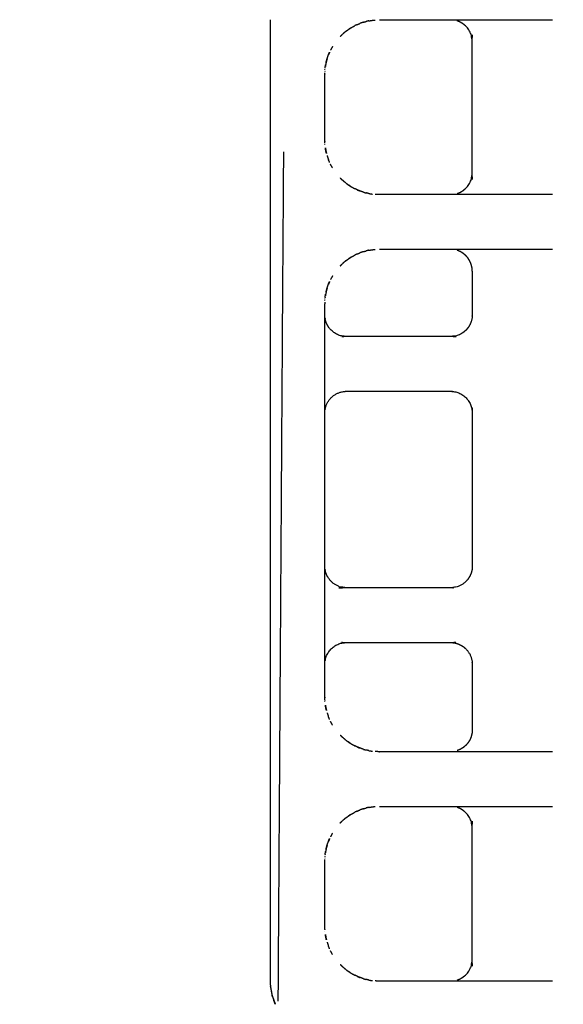
# Model space of a CAD drawing. Units: millimetres. Extents: x 47721 to 52720, y -1176 to 2622.
# Drawn here: x 51302 to 51322, y 0 to 36 of the extents above; entities that cross this region are included whole.
import ezdxf

# ---------------------------------------------------------------- set-up
doc = ezdxf.new("R2010")
doc.units = ezdxf.units.MM
doc.header["$MEASUREMENT"] = 0
doc.styles.get("Standard").update_dxf_attribs({"font": 'arial.ttf'})
doc.dimstyles.new('小字标注', dxfattribs={"dimtxt": 50, "dimasz": 0.18, "dimexe": 0.18, "dimexo": 0.0625, "dimgap": 0.09, "dimtad": 1, "dimdec": 0, "dimzin": 0, "dimdsep": 46, "dimtxsty": 'Standard', "dimcen": 0.09, "dimadec": 0, "dimazin": 0, "dimtfac": 1, "dimtdec": 0, "dimtofl": 0, "dimtmove": 2, "dimatfit": 3, "dimfxl": 1, "dimtolj": 1, "dimtzin": 0, "dimarcsym": 0})

# ---------------------------------------------------------------- blocks, each defined once
blk = doc.blocks.new('*D22')
at = {"color": 0, "lineweight": -2, "transparency": 16777216}
for p, q in [((51403.588, 417.523), (50767.329, 417.523)), ((50767.509, 417.343), (50767.509, -201.213)), ((51403.588, -201.393), (50767.329, -201.393))]:
    blk.add_line(p, q, dxfattribs=at)
at = {"color": 0, "transparency": 16777216}
for points in [[(50767.479, 417.343), (50767.539, 417.343), (50767.509, 417.523)], [(50767.479, -201.213), (50767.539, -201.213), (50767.509, -201.393)]]:
    blk.add_solid(points, dxfattribs=at)
at = {"layer": 'Defpoints', "color": 0, "transparency": 16777216}
for p in [(51403.65, 417.523), (50767.509, -201.393), (51403.65, -201.393)]:
    blk.add_point(p, dxfattribs=at)
at = {"color": 0, "transparency": 16777216, "insert": (50741.874, 108.065), "char_height": 50, "attachment_point": 5, "rotation": 90}
blk.add_mtext('\\A1;3754', dxfattribs=at)
blk = doc.blocks.new('*D23')
at = {"color": 0, "lineweight": -2, "transparency": 16777216}
for p, q in [((50911.244, 108.003), (50911.244, -340.836)), ((51896.057, 108.003), (51896.057, -340.836)), ((50911.424, -340.656), (51895.877, -340.656))]:
    blk.add_line(p, q, dxfattribs=at)
at = {"color": 0, "transparency": 16777216}
for points in [[(50911.424, -340.626), (50911.424, -340.686), (50911.244, -340.656)], [(51895.877, -340.626), (51895.877, -340.686), (51896.057, -340.656)]]:
    blk.add_solid(points, dxfattribs=at)
at = {"layer": 'Defpoints', "color": 0, "transparency": 16777216}
for p in [(50911.244, 108.065), (51896.057, 108.065), (51896.057, -340.656)]:
    blk.add_point(p, dxfattribs=at)
at = {"color": 0, "transparency": 16777216, "insert": (51403.65, -315.038), "char_height": 50, "attachment_point": 5}
blk.add_mtext('\\A1;4464', dxfattribs=at)

msp = doc.modelspace()

# ---------------------------------------------------------------- linework, layer by layer
at = {"color": 0, "lineweight": -3}
for points in [[(51311.003, 35.952), (51311.003, 18.348), (51311.003, 0.744)], [(51314.184, 35.77), (51314.143, 35.751), (51314.101, 35.731)], [(51314.184, 35.77), (51314.239, 35.793), (51314.293, 35.816)], [(51314.42, 35.86), (51314.469, 35.873), (51314.518, 35.886)], [(51314.617, 35.91), (51314.567, 35.898), (51314.518, 35.886)], [(51317.802, 35.948), (51319.573, 35.948), (51321.344, 35.948)], [(51313.773, 35.524), (51313.711, 35.471), (51313.649, 35.418)], [(51313.95, 35.648), (51313.909, 35.619), (51313.867, 35.59)], [(51313.182, 34.769), (51313.159, 34.715), (51313.136, 34.66)], [(51313.052, 34.383), (51313.059, 34.412), (51313.066, 34.441)], [(51313.088, 34.523), (51313.077, 34.482), (51313.066, 34.441)], [(51313.007, 34.062), (51313.006, 34.059), (51313.006, 34.055)], [(51313.007, 34.062), (51313.007, 34.065), (51313.007, 34.068)], [(51313.011, 34.121), (51313.011, 34.117), (51313.01, 34.114)], [(51313.011, 34.121), (51313.011, 34.125), (51313.012, 34.128)], [(51313.017, 34.183), (51313.017, 34.178), (51313.016, 34.173)], [(51313.007, 31.434), (51313.007, 31.432), (51313.007, 31.429)], [(51313.011, 31.375), (51313.011, 31.379), (51313.01, 31.383)], [(51313.052, 31.113), (51313.059, 31.084), (51313.066, 31.056)], [(51313.182, 30.727), (51313.159, 30.782), (51313.136, 30.836)], [(51313.772, 29.973), (51313.711, 30.026), (51313.649, 30.079)], [(51313.95, 29.849), (51313.908, 29.877), (51313.867, 29.906)], [(51314.184, 29.726), (51314.143, 29.746), (51314.101, 29.765)], [(51314.184, 29.726), (51314.238, 29.703), (51314.293, 29.681)], [(51314.42, 29.636), (51314.469, 29.623), (51314.518, 29.611)], [(51314.617, 29.587), (51314.567, 29.599), (51314.518, 29.611)], [(51321.344, 29.548), (51319.573, 29.548), (51317.802, 29.548)], [(51314.184, 27.37), (51314.239, 27.393), (51314.293, 27.416)], [(51314.42, 27.46), (51314.469, 27.473), (51314.518, 27.486)], [(51314.617, 27.51), (51314.567, 27.498), (51314.518, 27.486)], [(51317.802, 27.548), (51319.573, 27.548), (51321.344, 27.548)], [(51313.772, 27.124), (51313.711, 27.071), (51313.649, 27.018)], [(51313.95, 27.248), (51313.909, 27.219), (51313.867, 27.191)], [(51314.184, 27.37), (51314.143, 27.351), (51314.101, 27.331)], [(51313.182, 26.369), (51313.159, 26.315), (51313.136, 26.26)], [(51313.052, 25.983), (51313.059, 26.012), (51313.066, 26.041)], [(51313.088, 26.123), (51313.077, 26.082), (51313.066, 26.041)], [(51313.004, 25.605), (51313.004, 25.577), (51313.003, 25.548)], [(51313.007, 25.662), (51313.006, 25.659), (51313.006, 25.655)], [(51313.007, 25.662), (51313.007, 25.665), (51313.007, 25.668)], [(51313.011, 25.721), (51313.011, 25.717), (51313.01, 25.714)], [(51313.011, 25.721), (51313.011, 25.725), (51313.012, 25.728)], [(51313.017, 25.783), (51313.017, 25.778), (51313.016, 25.773)], [(51313.003, 25.148), (51313.003, 25.348), (51313.003, 25.548)], [(51313.003, 21.548), (51313.003, 23.348), (51313.003, 25.148)], [(51313.003, 21.568), (51313.008, 21.63), (51313.013, 21.692)], [(51313.003, 15.929), (51313.003, 18.739), (51313.003, 21.548)], [(51313.007, 11.034), (51313.005, 11.061), (51313.004, 11.088)], [(51313.007, 11.034), (51313.007, 11.032), (51313.007, 11.029)], [(51313.011, 10.975), (51313.011, 10.979), (51313.01, 10.983)], [(51313.052, 10.713), (51313.059, 10.684), (51313.066, 10.656)], [(51313.182, 10.327), (51313.159, 10.382), (51313.136, 10.436)], [(51313.772, 9.573), (51313.711, 9.626), (51313.649, 9.679)], [(51313.95, 9.449), (51313.908, 9.478), (51313.866, 9.507)], [(51314.184, 9.326), (51314.143, 9.346), (51314.101, 9.365)], [(51314.184, 9.326), (51314.239, 9.303), (51314.293, 9.281)], [(51314.42, 9.236), (51314.469, 9.223), (51314.517, 9.211)], [(51314.617, 9.187), (51314.567, 9.199), (51314.517, 9.211)], [(51321.344, 9.148), (51319.573, 9.148), (51317.802, 9.148)], [(51314.184, 6.97), (51314.143, 6.951), (51314.101, 6.931)], [(51314.184, 6.97), (51314.239, 6.993), (51314.293, 7.016)], [(51314.42, 7.06), (51314.468, 7.073), (51314.517, 7.086)], [(51314.617, 7.11), (51314.567, 7.098), (51314.517, 7.086)], [(51317.802, 7.148), (51319.573, 7.148), (51321.344, 7.148)], [(51313.772, 6.724), (51313.711, 6.671), (51313.649, 6.618)], [(51313.95, 6.848), (51313.909, 6.819), (51313.867, 6.79)], [(51313.182, 5.969), (51313.159, 5.915), (51313.136, 5.86)], [(51313.052, 5.583), (51313.059, 5.612), (51313.066, 5.641)], [(51313.088, 5.723), (51313.077, 5.682), (51313.066, 5.641)], [(51313.007, 5.262), (51313.006, 5.259), (51313.006, 5.255)], [(51313.007, 5.262), (51313.007, 5.265), (51313.007, 5.268)], [(51313.011, 5.321), (51313.011, 5.318), (51313.01, 5.314)], [(51313.011, 5.321), (51313.011, 5.325), (51313.012, 5.328)], [(51313.017, 5.382), (51313.017, 5.378), (51313.016, 5.373)], [(51313.007, 2.634), (51313.005, 2.661), (51313.004, 2.688)], [(51313.007, 2.634), (51313.007, 2.632), (51313.007, 2.629)], [(51313.011, 2.575), (51313.011, 2.579), (51313.01, 2.583)], [(51313.052, 2.313), (51313.059, 2.284), (51313.066, 2.256)], [(51313.182, 1.927), (51313.159, 1.982), (51313.136, 2.036)], [(51313.772, 1.173), (51313.711, 1.226), (51313.649, 1.279)], [(51313.95, 1.049), (51313.909, 1.077), (51313.868, 1.106)], [(51311.003, 0.744), (51311.003, 0.743), (51311.003, 0.743)], [(51311.003, 0.743), (51311.003, 0.743), (51311.003, 0.743)], [(51314.184, 0.926), (51314.142, 0.946), (51314.101, 0.965)], [(51314.184, 0.926), (51314.238, 0.903), (51314.293, 0.881)], [(51314.42, 0.836), (51314.469, 0.823), (51314.517, 0.811)], [(51314.617, 0.787), (51314.567, 0.799), (51314.517, 0.811)], [(51321.344, 0.748), (51319.573, 0.748), (51317.802, 0.748)], [(51311.011, 0.59), (51311.011, 0.586), (51311.011, 0.582)], [(51311.011, 0.582), (51311.011, 0.577), (51311.012, 0.573)], [(51311.012, 0.573), (51311.012, 0.569), (51311.012, 0.565)], [(51311.012, 0.565), (51311.012, 0.561), (51311.013, 0.557)], [(51311.013, 0.557), (51311.013, 0.552), (51311.013, 0.548)], [(51311.013, 0.548), (51311.038, 0.415), (51311.062, 0.282)], [(51311.013, 0.548), (51311.029, 0.465), (51311.045, 0.381)], [(51311.014, 0.54), (51311.014, 0.544), (51311.013, 0.548)], [(51311.014, 0.54), (51311.024, 0.49), (51311.033, 0.441)], [(51311.045, 0.379), (51311.048, 0.365), (51311.05, 0.35)], [(51311.062, 0.283), (51311.062, 0.282), (51311.062, 0.282)], [(51311.066, 0.26), (51311.067, 0.257), (51311.069, 0.253)], [(51311.071, 0.238), (51311.072, 0.235), (51311.073, 0.233)], [(51311.076, 0.217), (51311.073, 0.227), (51311.071, 0.238)], [(51311.073, 0.232), (51311.074, 0.224), (51311.076, 0.217)], [(51311.076, 0.223), (51311.119, 0.105), (51311.162, -0.014)], [(51311.076, 0.217), (51311.077, 0.212), (51311.079, 0.207)], [(51311.081, 0.195), (51311.078, 0.206), (51311.076, 0.217)], [(51311.079, 0.207), (51311.104, 0.14), (51311.128, 0.073)], [(51311.106, 0.132), (51311.144, 0.03), (51311.182, -0.071)], [(51311.175, -0.053), (51311.156, -0.001), (51311.137, 0.051)]]:
    msp.add_open_spline(points, degree=2, dxfattribs=at)
for points, knots in [([(51313.773, 35.524), (51313.801, 35.544), (51313.829, 35.564), (51313.885, 35.604), (51313.942, 35.643), (51314.019, 35.686), (51314.096, 35.729), (51314.098, 35.73), (51314.101, 35.731)], [146.140362, 146.140362, 146.140362, 147, 147, 148, 148, 149, 149, 149.130514, 149.130514, 149.130514]), ([(51314.42, 35.86), (51314.403, 35.854), (51314.386, 35.848), (51314.339, 35.832), (51314.293, 35.816)], [8.347357, 8.347357, 8.347357, 9, 9, 9.673114, 9.673114, 9.673114]), ([(51314.617, 35.91), (51314.654, 35.915), (51314.691, 35.921), (51314.72, 35.926), (51314.748, 35.93)], [154.204522, 154.204522, 154.204522, 155, 155, 155.533778, 155.533778, 155.533778]), ([(51314.748, 35.93), (51314.773, 35.934), (51314.798, 35.938), (51314.821, 35.939), (51314.844, 35.94)], [155.5337784, 155.5337784, 155.5337784, 156, 156, 156.2234727, 156.2234727, 156.2234727]), ([(51315.003, 35.948), (51315.327, 35.948), (51315.65, 35.948), (51315.986, 35.948), (51316.321, 35.948), (51316.662, 35.948), (51317.003, 35.948), (51317.403, 35.948), (51317.802, 35.948)], [157.000142, 157.000142, 157.000142, 158, 158, 159, 159, 160, 160, 160.184024, 160.184024, 160.184024]), ([(51317.851, 29.587), (51317.909, 29.611), (51317.967, 29.635), (51318.02, 29.668), (51318.074, 29.701), (51318.121, 29.742), (51318.169, 29.783), (51318.21, 29.83), (51318.251, 29.878), (51318.283, 29.932), (51318.316, 29.985), (51318.34, 30.043), (51318.364, 30.101), (51318.379, 30.162), (51318.393, 30.223), (51318.398, 30.286), (51318.403, 30.348), (51318.403, 32.748), (51318.403, 35.148), (51318.398, 35.211), (51318.393, 35.273), (51318.379, 35.334), (51318.364, 35.395), (51318.34, 35.453), (51318.316, 35.511), (51318.283, 35.565), (51318.251, 35.618), (51318.21, 35.666), (51318.169, 35.714), (51318.121, 35.755), (51318.074, 35.795), (51318.02, 35.828), (51317.967, 35.861), (51317.909, 35.885), (51317.851, 35.909)], [-9, -9, -9, -8, -8, -7, -7, -6, -6, -5, -5, -4, -4, -3, -3, -2, -2, -1, -1, 0, 0, 1, 1, 2, 2, 3, 3, 4, 4, 5, 5, 6, 6, 7, 7, 8, 8, 8]), ([(51313.567, 35.337), (51313.579, 35.349), (51313.591, 35.36), (51313.62, 35.389), (51313.649, 35.418)], [143.670151, 143.670151, 143.670151, 144, 144, 144.676114, 144.676114, 144.676114]), ([(51313.088, 34.523), (51313.096, 34.544), (51313.103, 34.566), (51313.119, 34.613), (51313.136, 34.66)], [135.271802, 135.271802, 135.271802, 136, 136, 136.746923, 136.746923, 136.746923]), ([(51313.136, 34.66), (51313.141, 34.676), (51313.147, 34.692), (51313.164, 34.731), (51313.182, 34.769)], [136.7469229, 136.7469229, 136.7469229, 137, 137, 137.4707862, 137.4707862, 137.4707862]), ([(51313.286, 34.971), (51313.255, 34.913), (51313.223, 34.855), (51313.218, 34.846), (51313.213, 34.837)], [21.244739, 21.244739, 21.244739, 22, 22, 22.522358, 22.522358, 22.522358]), ([(51313.066, 34.441), (51313.06, 34.419), (51313.054, 34.397), (51313.041, 34.329), (51313.028, 34.261), (51313.028, 34.258), (51313.027, 34.254), (51313.026, 34.248), (51313.025, 34.241)], [26.702158, 26.702158, 26.702158, 27, 27, 28, 28, 29, 29, 29.211441, 29.211441, 29.211441]), ([(51313.025, 34.241), (51313.027, 34.251), (51313.029, 34.261), (51313.032, 34.28), (51313.036, 34.299)], [132.212449, 132.212449, 132.212449, 133, 133, 133.353438, 133.353438, 133.353438]), ([(51313.066, 34.441), (51313.075, 34.474), (51313.083, 34.507), (51313.086, 34.515), (51313.088, 34.523)], [134.5198247, 134.5198247, 134.5198247, 135, 135, 135.2718022, 135.2718022, 135.2718022]), ([(51313.004, 31.495), (51313.004, 31.521), (51313.003, 31.548), (51313.003, 32.748), (51313.003, 33.948), (51313.004, 33.975), (51313.004, 34.002), (51313.004, 34.004), (51313.004, 34.005)], [125.102019, 125.102019, 125.102019, 126, 126, 127, 127, 128, 128, 128.059626, 128.059626, 128.059626]), ([(51313.017, 34.182), (51313.021, 34.209), (51313.024, 34.236), (51313.025, 34.238), (51313.025, 34.241)], [131.146157, 131.146157, 131.146157, 132, 132, 132.212449, 132.212449, 132.212449]), ([(51313.007, 31.434), (51313.005, 31.461), (51313.004, 31.488), (51313.004, 31.488), (51313.004, 31.489)], [124.0940755, 124.0940755, 124.0940755, 125, 125, 125.0018269, 125.0018269, 125.0018269]), ([(51311.301, 0.012), (51311.383, 12.78), (51311.465, 25.548), (51311.484, 28.334), (51311.503, 31.12)], [0, 0, 0, 1, 1, 2, 2, 2]), ([(51313.066, 31.056), (51313.06, 31.078), (51313.054, 31.1), (51313.041, 31.168), (51313.028, 31.235), (51313.028, 31.239), (51313.027, 31.242), (51313.026, 31.249), (51313.025, 31.256)], [118.702413, 118.702413, 118.702413, 119, 119, 120, 120, 121, 121, 121.212973, 121.212973, 121.212973]), ([(51313.025, 31.255), (51313.027, 31.245), (51313.029, 31.236), (51313.032, 31.216), (51313.036, 31.197)], [40.213832, 40.213832, 40.213832, 41, 41, 41.353489, 41.353489, 41.353489]), ([(51313.036, 31.197), (51313.042, 31.162), (51313.048, 31.127), (51313.05, 31.12), (51313.052, 31.113)], [41.3534894, 41.3534894, 41.3534894, 42, 42, 42.0997288, 42.0997288, 42.0997288]), ([(51313.088, 30.974), (51313.096, 30.952), (51313.103, 30.931), (51313.119, 30.884), (51313.136, 30.836)], [43.271919, 43.271919, 43.271919, 44, 44, 44.747101, 44.747101, 44.747101]), ([(51313.286, 30.526), (51313.255, 30.584), (51313.223, 30.641), (51313.218, 30.65), (51313.212, 30.66)], [113.24559, 113.24559, 113.24559, 114, 114, 114.529504, 114.529504, 114.529504]), ([(51313.568, 30.16), (51313.579, 30.148), (51313.591, 30.136), (51313.62, 30.107), (51313.649, 30.079)], [51.671864, 51.671864, 51.671864, 52, 52, 52.675681, 52.675681, 52.675681]), ([(51313.772, 29.973), (51313.801, 29.953), (51313.829, 29.932), (51313.885, 29.893), (51313.942, 29.853), (51314.019, 29.811), (51314.096, 29.768), (51314.099, 29.766), (51314.101, 29.765)], [54.137118, 54.137118, 54.137118, 55, 55, 56, 56, 57, 57, 57.13559, 57.13559, 57.13559]), ([(51314.293, 29.681), (51314.27, 29.689), (51314.248, 29.697), (51314.216, 29.711), (51314.184, 29.726)], [101.6725199, 101.6725199, 101.6725199, 102, 102, 102.4187852, 102.4187852, 102.4187852]), ([(51314.42, 29.636), (51314.403, 29.642), (51314.386, 29.648), (51314.339, 29.664), (51314.293, 29.681)], [100.345738, 100.345738, 100.345738, 101, 101, 101.67252, 101.67252, 101.67252]), ([(51314.617, 29.587), (51314.654, 29.581), (51314.691, 29.575), (51314.719, 29.571), (51314.748, 29.567)], [62.204574, 62.204574, 62.204574, 63, 63, 63.53152, 63.53152, 63.53152]), ([(51315.003, 29.548), (51315.003, 29.548), (51315.003, 29.548), (51314.948, 29.55), (51314.893, 29.551), (51314.869, 29.554), (51314.845, 29.556)], [94.999911, 94.999911, 94.999911, 95, 95, 96, 96, 96.243941, 96.243941, 96.243941]), ([(51317.802, 29.548), (51317.403, 29.548), (51317.003, 29.548), (51316.662, 29.548), (51316.321, 29.548), (51315.986, 29.548), (51315.65, 29.548), (51315.327, 29.548), (51315.003, 29.548)], [91.815925, 91.815925, 91.815925, 92, 92, 93, 93, 94, 94, 94.999911, 94.999911, 94.999911]), ([(51314.42, 27.46), (51314.403, 27.454), (51314.386, 27.448), (51314.339, 27.432), (51314.293, 27.416)], [228.344417, 228.344417, 228.344417, 229, 229, 229.673389, 229.673389, 229.673389]), ([(51314.617, 27.51), (51314.654, 27.515), (51314.691, 27.521), (51314.72, 27.526), (51314.748, 27.53)], [190.204904, 190.204904, 190.204904, 191, 191, 191.533008, 191.533008, 191.533008]), ([(51314.748, 27.53), (51314.773, 27.534), (51314.798, 27.538), (51314.822, 27.539), (51314.845, 27.54)], [191.5330082, 191.5330082, 191.5330082, 192, 192, 192.2251605, 192.2251605, 192.2251605]), ([(51315.003, 27.548), (51315.327, 27.548), (51315.65, 27.548), (51315.986, 27.548), (51316.321, 27.548), (51316.662, 27.548), (51317.003, 27.548), (51317.403, 27.548), (51317.802, 27.548)], [193.000073, 193.000073, 193.000073, 194, 194, 195, 195, 196, 196, 196.18407, 196.18407, 196.18407]), ([(51318.403, 26.748), (51318.398, 26.811), (51318.393, 26.873), (51318.379, 26.934), (51318.364, 26.995), (51318.34, 27.053), (51318.316, 27.111), (51318.283, 27.165), (51318.251, 27.218), (51318.21, 27.266), (51318.169, 27.314), (51318.121, 27.355), (51318.074, 27.395), (51318.02, 27.428), (51317.967, 27.461), (51317.909, 27.485), (51317.851, 27.509)], [0, 0, 0, 1, 1, 2, 2, 3, 3, 4, 4, 5, 5, 6, 6, 7, 7, 8, 8, 8]), ([(51313.772, 27.124), (51313.801, 27.144), (51313.829, 27.164), (51313.885, 27.204), (51313.942, 27.243), (51314.019, 27.286), (51314.096, 27.329), (51314.099, 27.33), (51314.101, 27.331)], [182.136956, 182.136956, 182.136956, 183, 183, 184, 184, 185, 185, 185.136514, 185.136514, 185.136514]), ([(51318.403, 26.748), (51318.404, 25.948), (51318.405, 25.148), (51318.4, 25.086), (51318.396, 25.023), (51318.381, 24.962), (51318.366, 24.901), (51318.342, 24.843), (51318.318, 24.785), (51318.285, 24.732), (51318.253, 24.678), (51318.212, 24.63), (51318.171, 24.583), (51318.123, 24.542), (51318.076, 24.501), (51318.022, 24.468), (51317.969, 24.435), (51317.911, 24.411), (51317.853, 24.387), (51317.792, 24.373), (51317.731, 24.358), (51317.668, 24.353), (51317.606, 24.348), (51315.704, 24.348), (51313.803, 24.348), (51313.741, 24.353), (51313.678, 24.358), (51313.617, 24.373), (51313.556, 24.387), (51313.498, 24.411), (51313.44, 24.435), (51313.387, 24.468), (51313.333, 24.501), (51313.285, 24.542), (51313.238, 24.583), (51313.197, 24.63), (51313.156, 24.678), (51313.123, 24.732), (51313.091, 24.785), (51313.066, 24.843), (51313.042, 24.901), (51313.028, 24.962), (51313.013, 25.023)], [370, 370, 370, 371, 371, 372, 372, 373, 373, 374, 374, 375, 375, 376, 376, 377, 377, 378, 378, 379, 379, 380, 380, 381, 381, 382, 382, 383, 383, 384, 384, 385, 385, 386, 386, 387, 387, 388, 388, 389, 389, 390, 390, 391, 391, 391]), ([(51313.568, 26.937), (51313.579, 26.949), (51313.591, 26.96), (51313.62, 26.989), (51313.649, 27.018)], [179.671959, 179.671959, 179.671959, 180, 180, 180.67558, 180.67558, 180.67558]), ([(51313.136, 26.26), (51313.141, 26.276), (51313.147, 26.292), (51313.164, 26.331), (51313.182, 26.369)], [172.7476416, 172.7476416, 172.7476416, 173, 173, 173.4711508, 173.4711508, 173.4711508]), ([(51313.286, 26.571), (51313.255, 26.513), (51313.223, 26.455), (51313.218, 26.446), (51313.212, 26.437)], [241.244762, 241.244762, 241.244762, 242, 242, 242.528656, 242.528656, 242.528656]), ([(51313.066, 26.041), (51313.06, 26.019), (51313.054, 25.997), (51313.045, 25.948), (51313.036, 25.9)], [246.701055, 246.701055, 246.701055, 247, 247, 247.711943, 247.711943, 247.711943]), ([(51313.066, 26.041), (51313.075, 26.074), (51313.083, 26.107), (51313.086, 26.115), (51313.088, 26.123)], [170.5211104, 170.5211104, 170.5211104, 171, 171, 171.2741362, 171.2741362, 171.2741362]), ([(51313.088, 26.123), (51313.096, 26.144), (51313.103, 26.166), (51313.119, 26.213), (51313.136, 26.26)], [171.274136, 171.274136, 171.274136, 172, 172, 172.747642, 172.747642, 172.747642]), ([(51313.011, 25.728), (51313.011, 25.728), (51313.011, 25.728), (51313.011, 25.728), (51313.011, 25.728)], [250.993046999, 250.993046999, 250.993046999, 251, 251, 251.000059151, 251.000059151, 251.000059151]), ([(51313.017, 25.783), (51313.021, 25.809), (51313.024, 25.836), (51313.025, 25.838), (51313.025, 25.841)], [167.148351, 167.148351, 167.148351, 168, 168, 168.210458, 168.210458, 168.210458]), ([(51313.025, 25.841), (51313.027, 25.851), (51313.029, 25.861), (51313.032, 25.88), (51313.036, 25.9)], [168.210458, 168.210458, 168.210458, 169, 169, 169.357519, 169.357519, 169.357519]), ([(51313.036, 25.9), (51313.032, 25.88), (51313.028, 25.861), (51313.028, 25.858), (51313.027, 25.854), (51313.026, 25.848), (51313.025, 25.841)], [247.714055, 247.714055, 247.714055, 248, 248, 249, 249, 249.212479, 249.212479, 249.212479]), ([(51313.013, 25.023), (51313.008, 25.086), (51313.003, 25.148), (51313.003, 25.148), (51313.003, 25.148)], [161, 161, 161, 162, 162, 162.000028, 162.000028, 162.000028]), ([(51313.013, 25.023), (51313.013, 25.014), (51313.013, 25.005), (51313.008, 25.067), (51313.003, 25.129)], [391, 391, 391, 392, 392, 393, 393, 393]), ([(51313.013, 21.692), (51313.013, 21.682), (51313.013, 21.673), (51313.028, 21.734), (51313.042, 21.795), (51313.066, 21.853), (51313.091, 21.911), (51313.123, 21.965), (51313.156, 22.018), (51313.197, 22.066), (51313.238, 22.114), (51313.285, 22.155), (51313.333, 22.195), (51313.387, 22.228), (51313.44, 22.261), (51313.498, 22.285), (51313.556, 22.309), (51313.617, 22.324), (51313.678, 22.338), (51313.741, 22.343), (51313.803, 22.348), (51315.704, 22.348), (51317.606, 22.348), (51317.668, 22.343), (51317.731, 22.338), (51317.792, 22.324), (51317.853, 22.309), (51317.911, 22.285), (51317.969, 22.261), (51318.022, 22.228), (51318.076, 22.195), (51318.123, 22.155), (51318.171, 22.114), (51318.212, 22.066), (51318.253, 22.018), (51318.285, 21.965), (51318.318, 21.911), (51318.342, 21.853), (51318.366, 21.795), (51318.381, 21.734), (51318.396, 21.673), (51318.4, 21.611), (51318.405, 21.548), (51318.405, 18.748), (51318.405, 15.948)], [93, 93, 93, 94, 94, 95, 95, 96, 96, 97, 97, 98, 98, 99, 99, 100, 100, 101, 101, 102, 102, 103, 103, 104, 104, 105, 105, 106, 106, 107, 107, 108, 108, 109, 109, 110, 110, 111, 111, 112, 112, 113, 113, 114, 114, 115, 115, 115]), ([(51318.405, 15.948), (51318.4, 15.886), (51318.396, 15.823), (51318.381, 15.762), (51318.366, 15.701), (51318.342, 15.643), (51318.318, 15.585), (51318.285, 15.532), (51318.253, 15.478), (51318.212, 15.43), (51318.171, 15.383), (51318.123, 15.342), (51318.076, 15.301), (51318.022, 15.268), (51317.969, 15.235), (51317.911, 15.211), (51317.853, 15.187), (51317.792, 15.173), (51317.731, 15.158), (51317.668, 15.153), (51317.606, 15.148), (51315.704, 15.148), (51313.803, 15.148), (51313.741, 15.153), (51313.678, 15.158), (51313.617, 15.173), (51313.556, 15.187), (51313.498, 15.211), (51313.44, 15.235), (51313.387, 15.268), (51313.333, 15.301), (51313.285, 15.342), (51313.238, 15.383), (51313.197, 15.43), (51313.156, 15.478), (51313.123, 15.532), (51313.091, 15.585), (51313.066, 15.643), (51313.042, 15.701), (51313.028, 15.762), (51313.013, 15.823), (51313.013, 15.814), (51313.013, 15.805), (51313.008, 15.867), (51313.003, 15.929), (51313.003, 15.929), (51313.003, 15.929)], [69.000736, 69.000736, 69.000736, 70, 70, 71, 71, 72, 72, 73, 73, 74, 74, 75, 75, 76, 76, 77, 77, 78, 78, 79, 79, 80, 80, 81, 81, 82, 82, 83, 83, 84, 84, 85, 85, 86, 86, 87, 87, 88, 88, 89, 89, 90, 90, 91, 91, 91.000026, 91.000026, 91.000026]), ([(51313.004, 11.095), (51313.004, 11.121), (51313.003, 11.148), (51313.003, 13.538), (51313.003, 15.929)], [345.102271, 345.102271, 345.102271, 346, 346, 346.331975, 346.331975, 346.331975]), ([(51313.003, 12.368), (51313.008, 12.43), (51313.013, 12.492), (51313.013, 12.482), (51313.013, 12.473), (51313.028, 12.534), (51313.042, 12.595), (51313.066, 12.653), (51313.091, 12.711), (51313.123, 12.765), (51313.156, 12.818), (51313.197, 12.866), (51313.238, 12.914), (51313.285, 12.955), (51313.333, 12.995), (51313.387, 13.028), (51313.44, 13.061), (51313.498, 13.085), (51313.556, 13.109), (51313.617, 13.124), (51313.678, 13.138), (51313.741, 13.143), (51313.803, 13.148), (51315.704, 13.148), (51317.606, 13.148), (51317.668, 13.143), (51317.731, 13.138), (51317.792, 13.124), (51317.853, 13.109), (51317.911, 13.085), (51317.969, 13.061), (51318.022, 13.028), (51318.076, 12.995), (51318.123, 12.955), (51318.171, 12.914), (51318.212, 12.866), (51318.253, 12.818), (51318.285, 12.765), (51318.318, 12.711), (51318.342, 12.653), (51318.366, 12.595), (51318.381, 12.534), (51318.396, 12.473), (51318.4, 12.411), (51318.405, 12.348), (51318.404, 11.148), (51318.403, 9.948)], [-22, -22, -22, -21, -21, -20, -20, -19, -19, -18, -18, -17, -17, -16, -16, -15, -15, -14, -14, -13, -13, -12, -12, -11, -11, -10, -10, -9, -9, -8, -8, -7, -7, -6, -6, -5, -5, -4, -4, -3, -3, -2, -2, -1, -1, 0, 0, 1, 1, 1]), ([(51313.025, 10.856), (51313.027, 10.846), (51313.029, 10.836), (51313.032, 10.816), (51313.036, 10.797)], [260.204875, 260.204875, 260.204875, 261, 261, 261.355922, 261.355922, 261.355922]), ([(51313.066, 10.656), (51313.06, 10.678), (51313.054, 10.7), (51313.041, 10.768), (51313.028, 10.835), (51313.028, 10.839), (51313.027, 10.842), (51313.026, 10.849), (51313.025, 10.855)], [338.702413, 338.702413, 338.702413, 339, 339, 340, 340, 341, 341, 341.212479, 341.212479, 341.212479]), ([(51313.036, 10.797), (51313.042, 10.762), (51313.048, 10.727), (51313.05, 10.72), (51313.052, 10.713)], [261.3559223, 261.3559223, 261.3559223, 262, 262, 262.0997159, 262.0997159, 262.0997159]), ([(51313.088, 10.574), (51313.096, 10.552), (51313.103, 10.531), (51313.119, 10.484), (51313.136, 10.436)], [263.271919, 263.271919, 263.271919, 264, 264, 264.746657, 264.746657, 264.746657]), ([(51313.286, 10.126), (51313.255, 10.184), (51313.223, 10.241), (51313.218, 10.25), (51313.212, 10.26)], [333.244696, 333.244696, 333.244696, 334, 334, 334.529504, 334.529504, 334.529504]), ([(51313.568, 9.76), (51313.58, 9.748), (51313.591, 9.736), (51313.62, 9.708), (51313.649, 9.679)], [271.6741292, 271.6741292, 271.6741292, 272, 272, 272.6733967, 272.6733967, 272.6733967]), ([(51318.403, 9.948), (51318.398, 9.886), (51318.393, 9.823), (51318.379, 9.762), (51318.364, 9.701), (51318.34, 9.643), (51318.316, 9.585), (51318.283, 9.532), (51318.251, 9.478), (51318.21, 9.43), (51318.169, 9.383), (51318.121, 9.342), (51318.074, 9.301), (51318.02, 9.268), (51317.966, 9.235), (51317.909, 9.211), (51317.851, 9.187)], [0, 0, 0, 1, 1, 2, 2, 3, 3, 4, 4, 5, 5, 6, 6, 7, 7, 8, 8, 8]), ([(51313.772, 9.573), (51313.801, 9.553), (51313.829, 9.532), (51313.885, 9.493), (51313.942, 9.453), (51314.019, 9.411), (51314.096, 9.368), (51314.098, 9.367), (51314.101, 9.365)], [274.138134, 274.138134, 274.138134, 275, 275, 276, 276, 277, 277, 277.130346, 277.130346, 277.130346]), ([(51314.293, 9.281), (51314.27, 9.289), (51314.248, 9.297), (51314.216, 9.311), (51314.184, 9.326)], [321.673637, 321.673637, 321.673637, 322, 322, 322.4172967, 322.4172967, 322.4172967]), ([(51314.42, 9.236), (51314.403, 9.242), (51314.386, 9.248), (51314.339, 9.264), (51314.293, 9.281)], [320.341446, 320.341446, 320.341446, 321, 321, 321.673637, 321.673637, 321.673637]), ([(51314.617, 9.187), (51314.654, 9.181), (51314.691, 9.175), (51314.719, 9.171), (51314.748, 9.167)], [282.206282, 282.206282, 282.206282, 283, 283, 283.532628, 283.532628, 283.532628]), ([(51315.003, 9.148), (51314.948, 9.15), (51314.893, 9.151), (51314.869, 9.154), (51314.845, 9.156)], [315.00024, 315.00024, 315.00024, 316, 316, 316.244493, 316.244493, 316.244493]), ([(51317.802, 9.148), (51317.403, 9.148), (51317.003, 9.148), (51316.662, 9.148), (51316.321, 9.148), (51315.986, 9.148), (51315.65, 9.148), (51315.327, 9.148), (51315.003, 9.148), (51315.003, 9.148), (51315.003, 9.148)], [311.815974, 311.815974, 311.815974, 312, 312, 313, 313, 314, 314, 315, 315, 315.00024, 315.00024, 315.00024]), ([(51313.772, 6.724), (51313.801, 6.744), (51313.829, 6.764), (51313.885, 6.804), (51313.942, 6.843), (51314.019, 6.886), (51314.096, 6.929), (51314.098, 6.93), (51314.101, 6.931)], [146.138166, 146.138166, 146.138166, 147, 147, 148, 148, 149, 149, 149.131831, 149.131831, 149.131831]), ([(51314.42, 7.06), (51314.403, 7.054), (51314.386, 7.048), (51314.339, 7.032), (51314.293, 7.016)], [8.344734, 8.344734, 8.344734, 9, 9, 9.672549, 9.672549, 9.672549]), ([(51314.617, 7.11), (51314.654, 7.115), (51314.691, 7.121), (51314.719, 7.126), (51314.748, 7.13)], [154.207579, 154.207579, 154.207579, 155, 155, 155.532124, 155.532124, 155.532124]), ([(51314.748, 7.13), (51314.773, 7.134), (51314.798, 7.138), (51314.821, 7.139), (51314.845, 7.14)], [155.5321241, 155.5321241, 155.5321241, 156, 156, 156.2250923, 156.2250923, 156.2250923]), ([(51315.003, 7.148), (51315.327, 7.148), (51315.65, 7.148), (51315.986, 7.148), (51316.321, 7.148), (51316.662, 7.148), (51317.003, 7.148), (51317.403, 7.148), (51317.802, 7.148)], [157.000261, 157.000261, 157.000261, 158, 158, 159, 159, 160, 160, 160.184023, 160.184023, 160.184023]), ([(51317.851, 0.787), (51317.909, 0.811), (51317.966, 0.835), (51318.02, 0.868), (51318.074, 0.901), (51318.121, 0.942), (51318.169, 0.983), (51318.21, 1.03), (51318.251, 1.078), (51318.283, 1.132), (51318.316, 1.185), (51318.34, 1.243), (51318.364, 1.301), (51318.379, 1.362), (51318.393, 1.423), (51318.398, 1.486), (51318.403, 1.548), (51318.403, 3.948), (51318.403, 6.348), (51318.398, 6.411), (51318.393, 6.473), (51318.379, 6.534), (51318.364, 6.595), (51318.34, 6.653), (51318.316, 6.711), (51318.283, 6.765), (51318.251, 6.818), (51318.21, 6.866), (51318.169, 6.914), (51318.121, 6.955), (51318.074, 6.995), (51318.02, 7.028), (51317.966, 7.061), (51317.909, 7.085), (51317.851, 7.109)], [-9, -9, -9, -8, -8, -7, -7, -6, -6, -5, -5, -4, -4, -3, -3, -2, -2, -1, -1, 0, 0, 1, 1, 2, 2, 3, 3, 4, 4, 5, 5, 6, 6, 7, 7, 8, 8, 8]), ([(51313.568, 6.537), (51313.579, 6.549), (51313.591, 6.56), (51313.62, 6.589), (51313.649, 6.618)], [143.673081, 143.673081, 143.673081, 144, 144, 144.674397, 144.674397, 144.674397]), ([(51313.286, 6.17), (51313.255, 6.113), (51313.223, 6.055), (51313.218, 6.046), (51313.213, 6.037)], [21.24559, 21.24559, 21.24559, 22, 22, 22.526908, 22.526908, 22.526908]), ([(51313.088, 5.723), (51313.096, 5.744), (51313.103, 5.766), (51313.119, 5.813), (51313.136, 5.86)], [135.272152, 135.272152, 135.272152, 136, 136, 136.748506, 136.748506, 136.748506]), ([(51313.136, 5.86), (51313.141, 5.876), (51313.147, 5.892), (51313.164, 5.931), (51313.182, 5.969)], [136.7485064, 136.7485064, 136.7485064, 137, 137, 137.4712462, 137.4712462, 137.4712462]), ([(51313.017, 5.382), (51313.021, 5.409), (51313.024, 5.436), (51313.025, 5.438), (51313.025, 5.441)], [131.145891, 131.145891, 131.145891, 132, 132, 132.209815, 132.209815, 132.209815]), ([(51313.066, 5.641), (51313.06, 5.619), (51313.054, 5.597), (51313.041, 5.529), (51313.028, 5.461), (51313.028, 5.458), (51313.027, 5.454), (51313.026, 5.448), (51313.025, 5.441)], [26.701843, 26.701843, 26.701843, 27, 27, 28, 28, 29, 29, 29.213652, 29.213652, 29.213652]), ([(51313.025, 5.441), (51313.027, 5.451), (51313.029, 5.461), (51313.032, 5.48), (51313.036, 5.5)], [132.209815, 132.209815, 132.209815, 133, 133, 133.356051, 133.356051, 133.356051]), ([(51313.066, 5.641), (51313.075, 5.674), (51313.083, 5.707), (51313.086, 5.715), (51313.088, 5.723)], [134.5201615, 134.5201615, 134.5201615, 135, 135, 135.2721519, 135.2721519, 135.2721519]), ([(51313.004, 2.695), (51313.004, 2.721), (51313.003, 2.748), (51313.003, 3.948), (51313.003, 5.148), (51313.004, 5.175), (51313.004, 5.202), (51313.004, 5.204), (51313.004, 5.205)], [125.102061, 125.102061, 125.102061, 126, 126, 127, 127, 128, 128, 128.059624, 128.059624, 128.059624]), ([(51313.011, 5.328), (51313.011, 5.328), (51313.011, 5.328), (51313.011, 5.328), (51313.011, 5.328)], [30.995586505, 30.995586505, 30.995586505, 31, 31, 31.000058351, 31.000058351, 31.000058351]), ([(51313.025, 2.456), (51313.027, 2.446), (51313.029, 2.436), (51313.032, 2.416), (51313.036, 2.397)], [40.20368, 40.20368, 40.20368, 41, 41, 41.353438, 41.353438, 41.353438]), ([(51313.066, 2.256), (51313.06, 2.278), (51313.054, 2.3), (51313.041, 2.368), (51313.028, 2.435), (51313.028, 2.439), (51313.027, 2.442), (51313.026, 2.449), (51313.025, 2.455)], [118.703097, 118.703097, 118.703097, 119, 119, 120, 120, 121, 121, 121.211934, 121.211934, 121.211934]), ([(51313.036, 2.397), (51313.042, 2.362), (51313.048, 2.327), (51313.05, 2.32), (51313.052, 2.313)], [41.3534377, 41.3534377, 41.3534377, 42, 42, 42.0997562, 42.0997562, 42.0997562]), ([(51313.088, 2.174), (51313.096, 2.152), (51313.103, 2.131), (51313.119, 2.084), (51313.136, 2.036)], [43.272998, 43.272998, 43.272998, 44, 44, 44.74784, 44.74784, 44.74784]), ([(51313.286, 1.726), (51313.255, 1.784), (51313.223, 1.841), (51313.218, 1.85), (51313.212, 1.86)], [113.244723, 113.244723, 113.244723, 114, 114, 114.528466, 114.528466, 114.528466]), ([(51313.568, 1.36), (51313.579, 1.348), (51313.591, 1.336), (51313.62, 1.307), (51313.649, 1.279)], [51.67197, 51.67197, 51.67197, 52, 52, 52.675527, 52.675527, 52.675527]), ([(51313.772, 1.173), (51313.801, 1.153), (51313.829, 1.132), (51313.885, 1.093), (51313.942, 1.053), (51314.019, 1.011), (51314.096, 0.968), (51314.098, 0.967), (51314.101, 0.965)], [54.135903, 54.135903, 54.135903, 55, 55, 56, 56, 57, 57, 57.128807, 57.128807, 57.128807]), ([(51311.003, 0.743), (51311.007, 0.671), (51311.011, 0.598), (51311.011, 0.594), (51311.011, 0.59)], [-0.996647, -0.996647, -0.996647, 0, 0, 1, 1, 1]), ([(51314.293, 0.881), (51314.27, 0.889), (51314.248, 0.897), (51314.216, 0.911), (51314.184, 0.926)], [101.6731403, 101.6731403, 101.6731403, 102, 102, 102.4188744, 102.4188744, 102.4188744]), ([(51314.42, 0.836), (51314.403, 0.842), (51314.386, 0.848), (51314.339, 0.864), (51314.293, 0.881)], [100.343172, 100.343172, 100.343172, 101, 101, 101.67314, 101.67314, 101.67314]), ([(51314.617, 0.787), (51314.654, 0.781), (51314.691, 0.775), (51314.72, 0.771), (51314.748, 0.767)], [62.205147, 62.205147, 62.205147, 63, 63, 63.533942, 63.533942, 63.533942]), ([(51315.003, 0.748), (51315.003, 0.748), (51315.003, 0.748), (51314.948, 0.75), (51314.893, 0.751), (51314.869, 0.754), (51314.844, 0.756)], [94.999782, 94.999782, 94.999782, 95, 95, 96, 96, 96.245618, 96.245618, 96.245618]), ([(51317.802, 0.748), (51317.403, 0.748), (51317.003, 0.748), (51316.662, 0.748), (51316.321, 0.748), (51315.986, 0.748), (51315.65, 0.748), (51315.327, 0.748), (51315.003, 0.748)], [91.81599, 91.81599, 91.81599, 92, 92, 93, 93, 94, 94, 94.999782, 94.999782, 94.999782]), ([(51311.034, 0.441), (51311.05, 0.351), (51311.066, 0.26), (51311.068, 0.249), (51311.071, 0.238)], [-0.610152, -0.610152, -0.610152, 0, 0, 1, 1, 1]), ([(51311.05, 0.35), (51311.057, 0.316), (51311.063, 0.282), (51311.064, 0.271), (51311.066, 0.26)], [-0.241251, -0.241251, -0.241251, 0, 0, 1, 1, 1]), ([(51311.079, 0.207), (51311.08, 0.201), (51311.081, 0.195), (51311.094, 0.163), (51311.106, 0.132), (51311.117, 0.102), (51311.128, 0.073)], [54.948526, 54.948526, 54.948526, 55, 55, 56, 56, 56.221418, 56.221418, 56.221418]), ([(51311.128, 0.073), (51311.154, 0.003), (51311.18, -0.068), (51311.187, -0.084), (51311.193, -0.101), (51311.188, -0.086), (51311.182, -0.071)], [-0.495274, -0.495274, -0.495274, 0, 0, 1, 1, 1.09438, 1.09438, 1.09438]), ([(51311.175, -0.053), (51311.178, -0.06), (51311.18, -0.068), (51311.17, -0.04), (51311.161, -0.013)], [0.5581157, 0.5581157, 0.5581157, 1, 1, 1.1798343, 1.1798343, 1.1798343]), ([(51311.183, -0.072), (51311.182, -0.07), (51311.18, -0.068), (51311.181, -0.07), (51311.183, -0.072)], [1.97652528, 1.97652528, 1.97652528, 2, 2, 2.01899807, 2.01899807, 2.01899807])]:
    msp.add_open_spline(points, degree=2, knots=knots, dxfattribs=at)

# ---------------------------------------------------------------- dimensions: what is measured, and where the dimension line sits
dim = msp.add_linear_dim(base=(50767.509, -201.393), p1=(51403.65, 417.523), p2=(51403.65, -201.393), angle=90, text='3754', dimstyle='小字标注')
dim.commit()
dim.dimension.update_dxf_attribs({"geometry": '*D22', "text_midpoint": (50741.874, 108.065)})
dim = msp.add_linear_dim(base=(51896.057, -340.656), p1=(50911.244, 108.065), p2=(51896.057, 108.065), text='4464', dimstyle='小字标注')
dim.commit()
dim.dimension.update_dxf_attribs({"geometry": '*D23', "text_midpoint": (51403.65, -315.038)})

doc.saveas('drawing.dxf')
